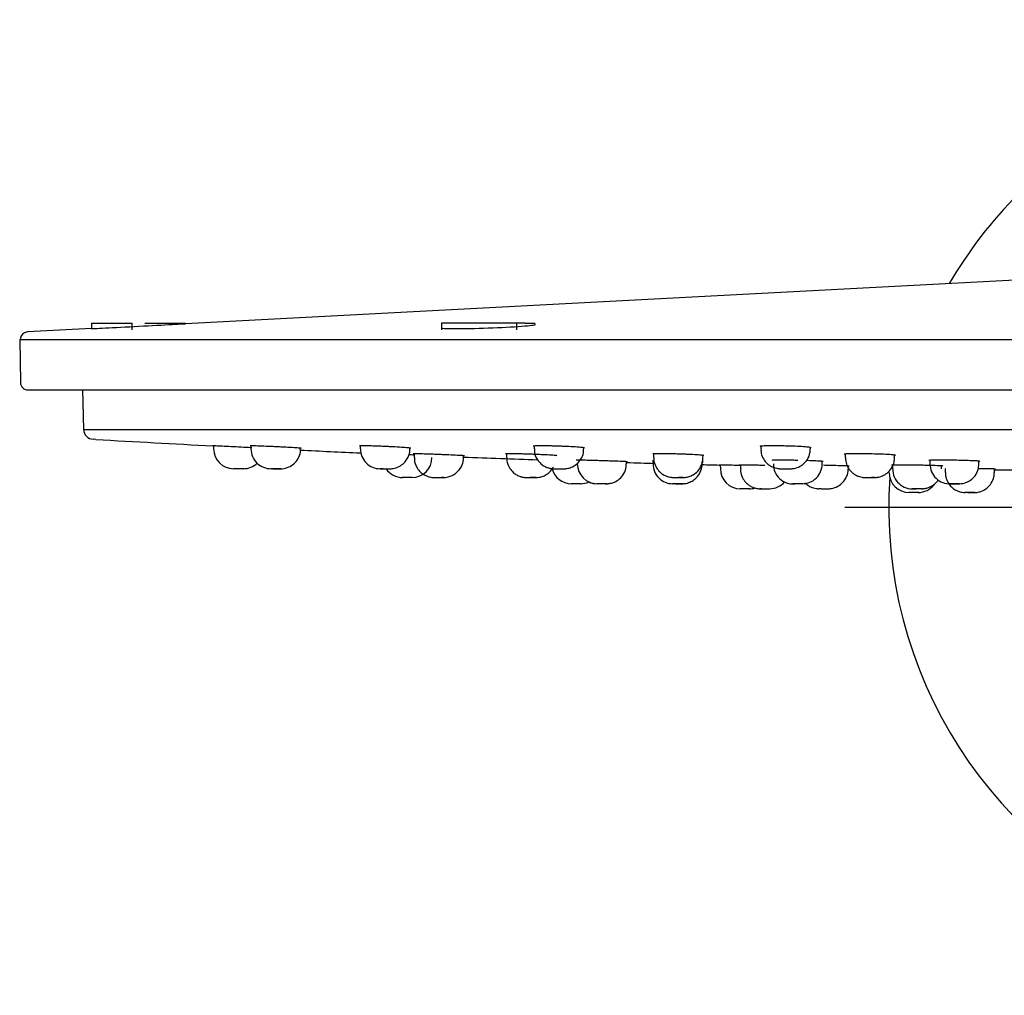
# Model space of a CAD drawing. Units: millimetres. Extents: x -18 to 1227, y -18 to 2177.
# Drawn here: x 17 to 96, y 2021 to 2099 of the extents above; entities that cross this region are included whole.
import ezdxf
from ezdxf.lldxf.tags import DXFTag

# ---------------------------------------------------------------- set-up
doc = ezdxf.new("R2010")
doc.units = ezdxf.units.MM
doc.layers.add('Default', color=7, linetype='Continuous')
doc.layers.add('DV1_Standard', color=7, linetype='Continuous')
tags = doc.linetypes.add('CENTER2', pattern=[28.575, 19.05, -3.175, 3.175, -3.175]).pattern_tags.tags
tags[10:11] = [DXFTag(74, 4), DXFTag(75, 0), DXFTag(340, '0'), DXFTag(46, 0.0), DXFTag(50, 0.0), DXFTag(44, 0.0), DXFTag(45, 0.0)]
tags[8:9] = [DXFTag(74, 4), DXFTag(75, 0), DXFTag(340, '0'), DXFTag(46, 0.0), DXFTag(50, 0.0), DXFTag(44, 0.0), DXFTag(45, 0.0)]
tags[6:7] = [DXFTag(74, 4), DXFTag(75, 0), DXFTag(340, '0'), DXFTag(46, 0.0), DXFTag(50, 0.0), DXFTag(44, 0.0), DXFTag(45, 0.0)]
tags[4:5] = [DXFTag(74, 4), DXFTag(75, 0), DXFTag(340, '0'), DXFTag(46, 0.0), DXFTag(50, 0.0), DXFTag(44, 0.0), DXFTag(45, 0.0)]

# ---------------------------------------------------------------- blocks, each defined once
blk = doc.blocks.new('SEANNOT_GROUP5')
at = {"layer": 'Default', "color": 7, "linetype": 'CENTER2'}
for p, q in [((122.189, 2084.848), (122.189, 2098.848)), ((122.189, 2079.848), (122.189, 2039.848)), ((97.189, 2059.848), (83.189, 2059.848)), ((142.189, 2059.848), (102.189, 2059.848)), ((147.189, 2059.848), (161.189, 2059.848)), ((122.189, 2034.848), (122.189, 2020.848))]:
    blk.add_line(p, q, dxfattribs=at)
blk = doc.blocks.new('SE')
at = {"layer": 'DV1_Standard', "color": 7, "linetype": 'Continuous'}
for p, q in [((97.319, 2078.047), (30.452, 2074.543)), ((22.939, 2074.149), (17.808, 2073.88)), ((22.939, 2074.595), (26.189, 2074.595)), ((22.939, 2074.595), (22.939, 2074.149)), ((26.189, 2074.045), (26.189, 2074.595)), ((27.189, 2074.595), (30.439, 2074.595)), ((56.935, 2074.595), (50.91, 2074.595)), ((50.91, 2074.595), (50.91, 2074.045)), ((57.642, 2074.595), (56.935, 2074.595)), ((56.935, 2074.045), (56.935, 2074.595)), ((57.642, 2074.595), (58.41, 2074.595)), ((17.189, 2073.281), (227.189, 2073.281)), ((17.189, 2073.281), (17.249, 2069.837)), ((17.849, 2069.248), (226.529, 2069.248)), ((22.22, 2069.248), (22.303, 2066.079)), ((22.303, 2066.079), (222.075, 2066.079)), ((23.282, 2065.288), (23.057, 2065.302)), ((32.698, 2064.775), (32.7, 2064.534)), ((35.68, 2064.775), (35.682, 2064.534)), ((44.421, 2064.773), (44.423, 2064.534)), ((58.327, 2064.762), (58.329, 2064.534)), ((76.449, 2064.711), (76.45, 2064.534)), ((48.4, 2064.533), (48.401, 2064.597)), ((48.735, 2064.143), (48.738, 2063.833)), ((52.683, 2063.833), (52.685, 2063.986)), ((56.128, 2064.141), (56.13, 2063.833)), ((62.306, 2064.533), (62.307, 2064.615)), ((67.888, 2064.133), (67.89, 2063.833)), ((71.836, 2063.833), (71.838, 2064.014)), ((80.428, 2064.533), (80.429, 2064.639)), ((83.214, 2064.119), (83.216, 2063.833)), ((87.162, 2063.834), (87.164, 2064.033)), ((52.683, 2063.833), (52.683, 2063.833)), ((56.13, 2063.833), (56.13, 2063.833)), ((65.719, 2063.333), (65.721, 2063.51)), ((65.719, 2063.333), (65.719, 2063.333)), ((67.823, 2063.63), (67.826, 2063.333)), ((67.826, 2063.333), (67.826, 2063.333)), ((71.763, 2063.333), (71.765, 2063.52)), ((73.221, 2063.241), (73.224, 2062.933)), ((74.823, 2063.242), (74.826, 2062.933)), ((81.378, 2063.333), (81.379, 2063.532)), ((86.988, 2063.173), (86.99, 2062.933)), ((89.968, 2063.613), (89.971, 2063.333)), ((90.92, 2062.933), (90.922, 2063.172)), ((93.908, 2063.333), (93.909, 2063.547)), ((35.106, 2062.948), (34.293, 2062.948)), ((38.086, 2062.948), (37.274, 2062.948)), ((86.727, 2062.633), (86.727, 2062.633)), ((91.212, 2062.974), (91.215, 2062.633)), ((91.215, 2062.633), (91.215, 2062.633)), ((95.14, 2062.633), (95.142, 2062.925)), ((48.585, 2062.248), (47.789, 2062.248)), ((50.886, 2062.248), (51.086, 2062.248)), ((51.106, 2062.248), (50.926, 2062.248)), ((57.952, 2062.248), (58.478, 2062.248)), ((58.499, 2062.248), (58.018, 2062.248)), ((62.096, 2061.748), (61.291, 2061.748)), ((64.143, 2061.748), (63.353, 2061.748)), ((70.2, 2061.748), (69.397, 2061.748)), ((69.629, 2062.248), (69.883, 2062.248)), ((70.258, 2062.248), (69.889, 2062.248)), ((79.813, 2061.748), (79.011, 2061.748)), ((85.583, 2062.248), (85.32, 2062.248)), ((92.342, 2061.748), (91.541, 2061.748)), ((75.593, 2061.348), (74.791, 2061.348)), ((76.513, 2061.348), (76.392, 2061.348)), ((77.194, 2061.348), (77.181, 2061.348)), ((81.287, 2061.348), (81.088, 2061.348)), ((89.091, 2061.048), (88.29, 2061.048)), ((89.358, 2061.348), (88.557, 2061.348)), ((93.579, 2061.048), (92.778, 2061.048))]:
    blk.add_line(p, q, dxfattribs=at)
for centre, radius, start, end in [((122.189, 2059.848), 35.5, 120.46702, 149.7272), ((17.839, 2073.281), 0.6, 93, 180), ((17.849, 2069.848), 0.6, 181, 270), ((23.103, 2066.1), 0.8, 181.5, 266.68905), ((109.689, 3562.798), 1500, 266.697682, 267.055611), ((34.3, 2064.548), 1.6, 180.61409, 269.99161), ((37.28, 2064.543), 1.595, 180.49722, 270.74769), ((109.689, 3562.798), 1500, 267.323303, 267.506617), ((46.005, 2064.509), 1.561, 179.06023, 270.60279), ((35.078, 2064.547), 1.6, 269.92678, 313.80015), ((48.562, 2063.848), 1.6, 269.98673, 359.50595), ((109.689, 3562.798), 1500, 267.822048, 268.048465), ((63.382, 2063.347), 1.6, 180.44352, 269.99875), ((109.689, 3562.798), 1500, 268.320561, 268.406771), ((69.406, 2063.303), 1.556, 178.862, 270.12815), ((109.689, 3562.798), 1500, 268.55116, 268.603755), ((79.026, 2063.303), 1.563, 178.90007, 275.5243), ((79.79, 2063.323), 1.575, 269.55289, 0.32476), ((91.557, 2063.314), 1.569, 179.36026, 273.02015), ((47.816, 2063.847), 1.6, 214.21805, 270.02605), ((61.321, 2063.347), 1.6, 194.52018, 270), ((74.824, 2062.947), 1.6, 180.36338, 269.99685), ((88.327, 2062.647), 1.6, 180.36335, 269.99652), ((88.574, 2062.9), 1.56, 178.76409, 275.55114), ((109.689, 3562.798), 1500, 269.44506, 269.50528), ((62.058, 2063.347), 1.6, 269.96619, 294.45395), ((63.382, 2063.347), 1.6, 245.55503, 269.99875), ((69.214, 2063.347), 1.614, 277.57849, 284.6464), ((77.176, 2062.903), 1.556, 269.35511, 319.79496), ((122.189, 2059.848), 35.5, 176.08743, 249.38341), ((89.051, 2062.647), 1.6, 269.99233, 322.36546), ((75.554, 2062.947), 1.6, 269.98095, 285.19535), ((92.61, 2062.647), 1.613, 277.33573, 284.02135)]:
    blk.add_arc(centre, radius, start, end, dxfattribs=at)
for centre, major_axis, ratio, start_param, end_param in [((46.421, 2062.948), (0.405, 0), 0.000087, 1.963086, 5.366465), ((46.421, 2062.948), (0.405, 0), 0.000087, 5.766308, 6.283159), ((60.324, 2062.948), (0.403, 0), 0.000123, 3.141595, 5.505579), ((78.444, 2062.948), (0.402, 0), 0.000152, 3.141601, 6.28315)]:
    blk.add_ellipse(centre, major_axis=major_axis, ratio=ratio, start_param=start_param, end_param=end_param, dxfattribs=at)
for points, knots in [([(22.916, 2074.148), (22.916, 2074.148), (22.916, 2074.148), (22.924, 2074.148), (23.333, 2074.169), (24.044, 2074.205)], [0, 0, 0, 0, 0.009496, 0.009496, 1, 1, 1, 1]), ([(24.044, 2074.205), (24.756, 2074.241), (25.737, 2074.292), (27.705, 2074.395), (28.686, 2074.447), (30.061, 2074.521), (30.462, 2074.543), (30.462, 2074.543)], [0, 0, 0, 0, 0.334426, 0.334426, 0.668853, 0.668853, 1, 1, 1, 1]), ([(51.993, 2074.148), (52.698, 2074.148), (53.678, 2074.168), (55.647, 2074.239), (56.631, 2074.29), (58.023, 2074.393), (58.432, 2074.445), (58.433, 2074.483), (58.433, 2074.483), (58.433, 2074.483)], [0, 0, 0, 0, 0.333196, 0.333196, 0.666391, 0.666391, 0.999587, 0.999587, 1, 1, 1, 1]), ([(35.75, 2064.622), (35.667, 2064.626), (35.342, 2064.642), (34.97, 2064.661), (34.43, 2064.688), (33.882, 2064.716), (33.199, 2064.75), (32.728, 2064.773), (32.668, 2064.776), (32.639, 2064.778)], [0, 0, 0, 0, 0.066743, 0.252198, 0.257292, 0.44322, 0.628996, 0.819594, 1, 1, 1, 1]), ([(37.671, 2064.702), (37.529, 2064.708), (37.263, 2064.721), (36.755, 2064.744), (36.188, 2064.766), (35.728, 2064.78), (35.621, 2064.778), (35.621, 2064.774)], [0, 0, 0, 0, 0.132587, 0.248573, 0.496034, 0.750924, 1, 1, 1, 1]), ([(39.721, 2064.576), (39.721, 2064.579), (39.621, 2064.591), (39.175, 2064.621), (38.593, 2064.655), (38.076, 2064.682), (37.806, 2064.695), (37.671, 2064.702)], [0, 0, 0, 0, 0.235143, 0.496156, 0.747047, 0.873523, 1, 1, 1, 1]), ([(46.412, 2064.726), (46.269, 2064.732), (45.989, 2064.744), (45.597, 2064.758), (45.255, 2064.768), (44.852, 2064.777), (44.47, 2064.78), (44.362, 2064.771), (44.362, 2064.764)], [0, 0, 0, 0, 0.133794, 0.261245, 0.382357, 0.497132, 0.747627, 1, 1, 1, 1]), ([(48.462, 2064.586), (48.462, 2064.593), (48.357, 2064.611), (47.906, 2064.647), (47.323, 2064.682), (46.804, 2064.709), (46.534, 2064.721), (46.412, 2064.726)], [0, 0, 0, 0, 0.246855, 0.496237, 0.747216, 0.886126, 1, 1, 1, 1]), ([(60.317, 2064.748), (60.179, 2064.752), (59.905, 2064.761), (59.517, 2064.771), (59.169, 2064.777), (58.763, 2064.779), (58.378, 2064.773), (58.267, 2064.758), (58.267, 2064.748)], [0, 0, 0, 0, 0.12944, 0.255444, 0.378022, 0.497181, 0.743038, 1, 1, 1, 1]), ([(62.367, 2064.603), (62.367, 2064.612), (62.262, 2064.635), (61.811, 2064.675), (61.233, 2064.709), (60.715, 2064.733), (60.445, 2064.743), (60.317, 2064.748)], [0, 0, 0, 0, 0.2466135, 0.4969047, 0.7477288, 0.8801697, 1, 1, 1, 1]), ([(78.439, 2064.764), (78.301, 2064.767), (78.027, 2064.773), (77.633, 2064.778), (77.275, 2064.778), (76.867, 2064.774), (76.494, 2064.758), (76.389, 2064.738), (76.389, 2064.726)], [0, 0, 0, 0, 0.128766, 0.256392, 0.382891, 0.508274, 0.751336, 1, 1, 1, 1]), ([(80.489, 2064.624), (80.489, 2064.624), (80.486, 2064.637), (80.365, 2064.663), (79.903, 2064.704), (79.335, 2064.734), (78.83, 2064.753), (78.567, 2064.761), (78.439, 2064.764)], [0, 0, 0, 0, 0.01386, 0.262674, 0.510164, 0.754269, 0.880617, 1, 1, 1, 1]), ([(38.056, 2062.947), (38.058, 2062.947), (38.061, 2062.947), (38.066, 2062.947), (38.072, 2062.947), (38.089, 2062.948), (38.126, 2062.949), (38.34, 2062.96), (38.695, 2063.05), (39.14, 2063.331), (39.473, 2063.739), (39.655, 2064.186), (39.64, 2064.442), (39.633, 2064.533)], [0, 0, 0, 0, 0.012572, 0.016965, 0.020065, 0.02417, 0.038578, 0.063092, 0.279746, 0.462302, 0.678293, 0.901458, 1, 1, 1, 1]), ([(46.768, 2062.947), (46.778, 2062.947), (46.792, 2062.947), (46.802, 2062.947), (46.811, 2062.947), (46.827, 2062.948), (46.858, 2062.948), (46.932, 2062.952), (47.168, 2062.977), (47.529, 2063.095), (47.965, 2063.405), (48.273, 2063.855), (48.422, 2064.29), (48.39, 2064.498), (48.385, 2064.532)], [0, 0, 0, 0, 0.029962, 0.046737, 0.055343, 0.059341, 0.069381, 0.08991, 0.144927, 0.340209, 0.51719, 0.74545, 0.964136, 1, 1, 1, 1]), ([(50.711, 2064.082), (50.56, 2064.088), (50.271, 2064.099), (49.874, 2064.113), (49.541, 2064.125), (49.144, 2064.137), (48.767, 2064.146), (48.661, 2064.145), (48.661, 2064.142)], [0, 0, 0, 0, 0.140353, 0.26992, 0.388693, 0.496667, 0.751353, 1, 1, 1, 1]), ([(52.761, 2063.979), (52.761, 2063.982), (52.661, 2063.992), (52.216, 2064.016), (51.634, 2064.043), (51.117, 2064.065), (50.846, 2064.076), (50.711, 2064.082)], [0, 0, 0, 0, 0.2349453, 0.495733, 0.7467903, 0.873395, 1, 1, 1, 1]), ([(58.103, 2064.102), (57.96, 2064.107), (57.68, 2064.117), (57.288, 2064.128), (56.946, 2064.136), (56.542, 2064.144), (56.162, 2064.146), (56.053, 2064.139), (56.053, 2064.133)], [0, 0, 0, 0, 0.133884, 0.261404, 0.382562, 0.497359, 0.747966, 1, 1, 1, 1]), ([(60.153, 2063.987), (60.153, 2063.992), (60.058, 2064.007), (59.617, 2064.036), (59.016, 2064.066), (58.496, 2064.088), (58.225, 2064.098), (58.103, 2064.102)], [0, 0, 0, 0, 0.22571, 0.49575, 0.746932, 0.886098, 1, 1, 1, 1]), ([(58.355, 2064.534), (58.349, 2064.429), (58.339, 2064.172), (58.508, 2063.766), (58.774, 2063.416), (59.063, 2063.188), (59.335, 2063.054), (59.564, 2062.985), (59.738, 2062.957), (59.845, 2062.949), (59.902, 2062.948), (59.919, 2062.948), (59.922, 2062.948), (59.924, 2062.948), (59.927, 2062.948), (59.935, 2062.948), (59.97, 2062.948), (60.069, 2062.948), (60.2, 2062.948), (60.349, 2062.948), (60.491, 2062.947), (60.58, 2062.947), (60.614, 2062.947), (60.62, 2062.947)], [0, 0, 0, 0, 0.083918, 0.23799, 0.36284, 0.468311, 0.556334, 0.62648, 0.677479, 0.708737, 0.722693, 0.724478, 0.72567, 0.727107, 0.72969, 0.73686, 0.782209, 0.823045, 0.865797, 0.908531, 0.951349, 0.992753, 1, 1, 1, 1]), ([(60.62, 2062.947), (60.649, 2062.947), (60.691, 2062.947), (60.705, 2062.947), (60.72, 2062.948), (60.736, 2062.948), (60.773, 2062.949), (60.848, 2062.953), (61.032, 2062.974), (61.348, 2063.061), (61.75, 2063.299), (62.095, 2063.699), (62.292, 2064.149), (62.284, 2064.422), (62.28, 2064.533)], [0, 0, 0, 0, 0.054394, 0.083646, 0.090775, 0.094902, 0.105583, 0.130282, 0.178778, 0.309127, 0.488903, 0.682645, 0.888109, 1, 1, 1, 1]), ([(69.863, 2064.12), (69.724, 2064.124), (69.451, 2064.131), (69.062, 2064.139), (68.714, 2064.143), (68.309, 2064.146), (67.924, 2064.14), (67.813, 2064.128), (67.813, 2064.12)], [0, 0, 0, 0, 0.129536, 0.25563, 0.378285, 0.497507, 0.743452, 1, 1, 1, 1]), ([(71.913, 2064.001), (71.913, 2064.008), (71.809, 2064.027), (71.358, 2064.06), (70.78, 2064.088), (70.262, 2064.108), (69.991, 2064.116), (69.863, 2064.12)], [0, 0, 0, 0, 0.246138, 0.496515, 0.747512, 0.880099, 1, 1, 1, 1]), ([(76.475, 2064.534), (76.473, 2064.402), (76.473, 2064.127), (76.66, 2063.715), (76.931, 2063.382), (77.22, 2063.167), (77.488, 2063.042), (77.711, 2062.98), (77.876, 2062.955), (77.975, 2062.949), (78.024, 2062.948), (78.038, 2062.948), (78.042, 2062.948), (78.045, 2062.948), (78.048, 2062.948), (78.058, 2062.948), (78.097, 2062.948), (78.2, 2062.948), (78.333, 2062.948), (78.482, 2062.947), (78.599, 2062.947), (78.652, 2062.947), (78.668, 2062.947)], [0, 0, 0, 0, 0.108185, 0.262476, 0.388441, 0.494951, 0.583494, 0.653462, 0.703528, 0.733325, 0.744013, 0.746304, 0.747808, 0.749537, 0.75257, 0.760767, 0.80927, 0.851347, 0.895432, 0.939554, 0.98389, 1, 1, 1, 1]), ([(78.668, 2062.947), (78.709, 2062.947), (78.777, 2062.947), (78.822, 2062.948), (78.833, 2062.948), (78.848, 2062.948), (78.872, 2062.948), (78.928, 2062.95), (79.135, 2062.967), (79.457, 2063.054), (79.869, 2063.301), (80.206, 2063.679), (80.411, 2064.138), (80.406, 2064.415), (80.402, 2064.533)], [0, 0, 0, 0, 0.052344, 0.105321, 0.121579, 0.125257, 0.130291, 0.148709, 0.183706, 0.352272, 0.495576, 0.688082, 0.885797, 1, 1, 1, 1]), ([(85.189, 2064.133), (85.051, 2064.136), (84.776, 2064.141), (84.383, 2064.144), (84.024, 2064.145), (83.617, 2064.141), (83.244, 2064.128), (83.139, 2064.112), (83.139, 2064.102)], [0, 0, 0, 0, 0.128828, 0.256521, 0.383088, 0.508536, 0.751638, 1, 1, 1, 1]), ([(87.239, 2064.018), (87.239, 2064.019), (87.236, 2064.029), (87.116, 2064.051), (86.642, 2064.085), (85.955, 2064.114), (85.43, 2064.127), (85.189, 2064.133)], [0, 0, 0, 0, 0.013051, 0.262072, 0.510035, 0.775475, 1, 1, 1, 1]), ([(48.762, 2063.833), (48.755, 2063.757), (48.736, 2063.521), (48.887, 2063.123), (49.145, 2062.754), (49.435, 2062.512), (49.71, 2062.367), (49.947, 2062.291), (50.128, 2062.259), (50.245, 2062.249), (50.305, 2062.248), (50.328, 2062.247), (50.332, 2062.247), (50.334, 2062.247), (50.336, 2062.247), (50.339, 2062.247), (50.35, 2062.247), (50.396, 2062.247), (50.5, 2062.247), (50.635, 2062.248), (50.775, 2062.248), (50.88, 2062.248), (50.916, 2062.248), (50.921, 2062.248)], [0, 0, 0, 0, 0.063043, 0.229244, 0.362742, 0.47529, 0.569568, 0.645326, 0.701284, 0.736602, 0.753287, 0.755838, 0.757126, 0.758263, 0.759997, 0.763784, 0.779304, 0.82263, 0.866372, 0.909168, 0.95195, 0.994674, 1, 1, 1, 1]), ([(51.086, 2062.248), (51.086, 2062.248), (51.087, 2062.248), (51.089, 2062.248), (51.095, 2062.248), (51.144, 2062.248), (51.266, 2062.255), (51.498, 2062.293), (51.81, 2062.405), (52.2, 2062.661), (52.527, 2063.089), (52.692, 2063.543), (52.669, 2063.774), (52.662, 2063.833)], [0, 0, 0, 0, 0.001409, 0.002674, 0.004265, 0.0093, 0.061154, 0.151947, 0.290239, 0.458012, 0.705303, 0.934426, 1, 1, 1, 1]), ([(56.157, 2063.833), (56.15, 2063.735), (56.138, 2063.483), (56.303, 2063.079), (56.567, 2062.725), (56.856, 2062.494), (57.129, 2062.357), (57.36, 2062.286), (57.535, 2062.257), (57.645, 2062.249), (57.701, 2062.248), (57.719, 2062.248), (57.723, 2062.247), (57.726, 2062.247), (57.729, 2062.247), (57.739, 2062.247), (57.779, 2062.247), (57.881, 2062.247), (57.969, 2062.247), (58.014, 2062.247), (58.014, 2062.247)], [0, 0, 0, 0, 0.090463, 0.269883, 0.414971, 0.53749, 0.63984, 0.721575, 0.781237, 0.818077, 0.833997, 0.836528, 0.838169, 0.840068, 0.843418, 0.852577, 0.906666, 0.952037, 0.999537, 1, 1, 1, 1]), ([(63.751, 2063.584), (63.6, 2063.589), (63.311, 2063.597), (62.914, 2063.608), (62.581, 2063.617), (62.183, 2063.627), (61.807, 2063.634), (61.701, 2063.633), (61.701, 2063.631)], [0, 0, 0, 0, 0.140506, 0.270142, 0.388901, 0.496774, 0.751573, 1, 1, 1, 1]), ([(65.801, 2063.504), (65.801, 2063.506), (65.702, 2063.514), (65.257, 2063.533), (64.676, 2063.554), (64.157, 2063.571), (63.886, 2063.58), (63.751, 2063.584)], [0, 0, 0, 0, 0.2346358, 0.4950573, 0.7463724, 0.8731861, 1, 1, 1, 1]), ([(64.082, 2061.747), (64.097, 2061.747), (64.115, 2061.747), (64.121, 2061.747), (64.126, 2061.747), (64.133, 2061.747), (64.151, 2061.748), (64.195, 2061.749), (64.298, 2061.755), (64.498, 2061.785), (64.816, 2061.888), (65.204, 2062.134), (65.537, 2062.547), (65.716, 2062.992), (65.7, 2063.245), (65.693, 2063.333)], [0, 0, 0, 0, 0.046604, 0.054724, 0.056716, 0.058827, 0.064142, 0.07707, 0.109053, 0.180615, 0.307342, 0.487467, 0.694267, 0.908604, 1, 1, 1, 1]), ([(67.912, 2063.834), (67.906, 2063.771), (67.883, 2063.542), (68.027, 2063.149), (68.282, 2062.771), (68.571, 2062.523), (68.848, 2062.373), (69.087, 2062.294), (69.272, 2062.26), (69.392, 2062.25), (69.456, 2062.248), (69.478, 2062.248), (69.482, 2062.248), (69.485, 2062.248), (69.489, 2062.247), (69.499, 2062.247), (69.535, 2062.247), (69.632, 2062.247), (69.754, 2062.247), (69.835, 2062.247), (69.877, 2062.247)], [0, 0, 0, 0, 0.056445, 0.236827, 0.381161, 0.502701, 0.60465, 0.686833, 0.747908, 0.786891, 0.805639, 0.808457, 0.810188, 0.81208, 0.815316, 0.823785, 0.87262, 0.916658, 0.96271, 1, 1, 1, 1]), ([(70.169, 2061.747), (70.171, 2061.747), (70.173, 2061.747), (70.183, 2061.747), (70.208, 2061.748), (70.274, 2061.75), (70.405, 2061.762), (70.651, 2061.813), (70.975, 2061.948), (71.345, 2062.231), (71.632, 2062.654), (71.782, 2063.075), (71.75, 2063.291), (71.744, 2063.334)], [0, 0, 0, 0, 0.003281, 0.006346, 0.014065, 0.033564, 0.086063, 0.171781, 0.335023, 0.504887, 0.723012, 0.952148, 1, 1, 1, 1]), ([(70.238, 2062.248), (70.238, 2062.248), (70.239, 2062.248), (70.243, 2062.248), (70.249, 2062.248), (70.265, 2062.248), (70.317, 2062.249), (70.475, 2062.26), (70.738, 2062.315), (71.09, 2062.474), (71.453, 2062.766), (71.729, 2063.211), (71.862, 2063.618), (71.829, 2063.815), (71.826, 2063.836)], [0, 0, 0, 0, 0.004484, 0.006361, 0.00818, 0.012836, 0.025529, 0.071421, 0.201347, 0.345512, 0.531335, 0.747619, 0.976684, 1, 1, 1, 1]), ([(74.842, 2063.204), (74.604, 2063.209), (74.198, 2063.218), (73.649, 2063.231), (73.228, 2063.241), (73.168, 2063.242), (73.139, 2063.243)], [0, 0, 0, 0, 0.251073, 0.438863, 0.72733, 1, 1, 1, 1]), ([(76.791, 2063.208), (76.64, 2063.211), (76.35, 2063.217), (75.952, 2063.225), (75.62, 2063.232), (75.223, 2063.239), (74.847, 2063.244), (74.741, 2063.243), (74.741, 2063.241)], [0, 0, 0, 0, 0.140842, 0.270622, 0.389333, 0.496965, 0.751927, 1, 1, 1, 1]), ([(79.409, 2063.614), (79.27, 2063.617), (78.996, 2063.622), (78.607, 2063.628), (78.259, 2063.632), (77.853, 2063.634), (77.469, 2063.63), (77.359, 2063.62), (77.359, 2063.614)], [0, 0, 0, 0, 0.129687, 0.255907, 0.378663, 0.497959, 0.744025, 1, 1, 1, 1]), ([(81.459, 2063.521), (81.459, 2063.527), (81.355, 2063.541), (80.905, 2063.567), (80.421, 2063.585), (80.141, 2063.594), (80.112, 2063.595)], [0, 0, 0, 0, 0.3160493, 0.6387175, 0.9623214, 1, 1, 1, 1]), ([(83.536, 2063.155), (83.536, 2063.158), (83.442, 2063.166), (83.003, 2063.182), (82.401, 2063.199), (81.879, 2063.211), (81.608, 2063.217), (81.486, 2063.219)], [0, 0, 0, 0, 0.2247121, 0.4939088, 0.7458395, 0.8861838, 1, 1, 1, 1]), ([(83.233, 2063.832), (83.243, 2063.642), (83.267, 2063.327), (83.502, 2062.902), (83.782, 2062.608), (84.068, 2062.422), (84.325, 2062.318), (84.532, 2062.27), (84.678, 2062.252), (84.76, 2062.248), (84.797, 2062.248), (84.806, 2062.248), (84.809, 2062.248), (84.812, 2062.248), (84.816, 2062.248), (84.826, 2062.247), (84.868, 2062.247), (84.973, 2062.247), (85.107, 2062.247), (85.226, 2062.247), (85.283, 2062.247), (85.3, 2062.247)], [0, 0, 0, 0, 0.163866, 0.315742, 0.4415, 0.547745, 0.635085, 0.702541, 0.748782, 0.774212, 0.780797, 0.782854, 0.784362, 0.786325, 0.79006, 0.802149, 0.847432, 0.894282, 0.939074, 0.983549, 1, 1, 1, 1]), ([(85.107, 2062.248), (85.112, 2062.248), (85.158, 2062.248), (85.265, 2062.248), (85.396, 2062.248), (85.501, 2062.248), (85.553, 2062.248), (85.56, 2062.248), (85.565, 2062.248), (85.568, 2062.248), (85.572, 2062.248), (85.583, 2062.248), (85.606, 2062.248), (85.717, 2062.252), (85.917, 2062.279), (86.233, 2062.38), (86.6, 2062.597), (86.94, 2062.979), (87.145, 2063.437), (87.14, 2063.715), (87.136, 2063.834)], [0, 0, 0, 0, 0.004777, 0.04938, 0.094118, 0.138936, 0.183787, 0.206512, 0.208924, 0.209972, 0.211093, 0.213864, 0.220224, 0.233756, 0.319185, 0.412072, 0.54848, 0.71931, 0.896728, 1, 1, 1, 1]), ([(88.955, 2063.229), (88.816, 2063.231), (88.541, 2063.235), (88.152, 2063.24), (87.803, 2063.242), (87.398, 2063.244), (87.015, 2063.241), (86.905, 2063.234), (86.905, 2063.229)], [0, 0, 0, 0, 0.129948, 0.256371, 0.379271, 0.498649, 0.744883, 1, 1, 1, 1]), ([(91.005, 2063.162), (91.005, 2063.166), (90.919, 2063.176), (90.486, 2063.194), (89.874, 2063.211), (89.355, 2063.222), (89.084, 2063.227), (88.955, 2063.229)], [0, 0, 0, 0, 0.207252, 0.494832, 0.746598, 0.879865, 1, 1, 1, 1]), ([(91.939, 2063.624), (91.801, 2063.626), (91.526, 2063.63), (91.132, 2063.633), (90.774, 2063.633), (90.366, 2063.63), (89.993, 2063.62), (89.889, 2063.607), (89.889, 2063.6)], [0, 0, 0, 0, 0.128924, 0.256712, 0.383372, 0.508906, 0.752045, 1, 1, 1, 1]), ([(91.861, 2061.747), (91.865, 2061.747), (91.908, 2061.747), (92.013, 2061.747), (92.143, 2061.747), (92.248, 2061.747), (92.293, 2061.747), (92.308, 2061.747), (92.313, 2061.747), (92.322, 2061.747), (92.338, 2061.748), (92.518, 2061.752), (92.835, 2061.813), (93.265, 2062.036), (93.62, 2062.385), (93.866, 2062.85), (93.884, 2063.166), (93.89, 2063.334)], [0, 0, 0, 0, 0.003167, 0.047734, 0.092434, 0.137264, 0.182354, 0.196018, 0.204052, 0.206698, 0.209919, 0.220425, 0.377901, 0.517821, 0.678524, 0.85317, 1, 1, 1, 1]), ([(93.989, 2063.534), (93.989, 2063.535), (93.987, 2063.542), (93.868, 2063.559), (93.394, 2063.586), (92.706, 2063.609), (92.18, 2063.619), (91.939, 2063.624)], [0, 0, 0, 0, 0.011822, 0.260728, 0.508961, 0.775213, 1, 1, 1, 1]), ([(37.445, 2062.948), (37.468, 2062.948), (37.525, 2062.948), (37.655, 2062.948), (37.801, 2062.948), (37.93, 2062.948), (38.014, 2062.948), (38.046, 2062.947), (38.051, 2062.947), (38.051, 2062.947)], [0, 0, 0, 0, 0.099995, 0.281713, 0.463155, 0.64388, 0.823476, 0.958153, 1, 1, 1, 1]), ([(46.275, 2062.948), (46.288, 2062.948), (46.34, 2062.948), (46.459, 2062.948), (46.599, 2062.948), (46.715, 2062.948), (46.774, 2062.948), (46.789, 2062.948), (46.79, 2062.948), (46.79, 2062.948)], [0, 0, 0, 0, 0.0554543, 0.2660494, 0.4765697, 0.6864004, 0.894258, 0.9942152, 1, 1, 1, 1]), ([(58.478, 2062.248), (58.479, 2062.248), (58.479, 2062.248), (58.482, 2062.248), (58.487, 2062.248), (58.499, 2062.248), (58.637, 2062.25), (58.887, 2062.287), (59.239, 2062.425), (59.593, 2062.669), (59.784, 2062.915), (59.873, 2063.069)], [0, 0, 0, 0, 0.004054, 0.007578, 0.010185, 0.01621, 0.028286, 0.255151, 0.452559, 0.692667, 1, 1, 1, 1]), ([(60.28, 2062.948), (60.29, 2062.948), (60.343, 2062.948), (60.455, 2062.948), (60.582, 2062.948), (60.659, 2062.948), (60.689, 2062.948), (60.695, 2062.948), (60.695, 2062.948)], [0, 0, 0, 0, 0.046659, 0.294057, 0.541282, 0.787208, 0.92666, 1, 1, 1, 1]), ([(74.849, 2062.933), (74.842, 2062.863), (74.821, 2062.63), (74.969, 2062.235), (75.226, 2061.862), (75.515, 2061.617), (75.791, 2061.47), (76.029, 2061.392), (76.211, 2061.359), (76.331, 2061.349), (76.392, 2061.348), (76.418, 2061.347), (76.422, 2061.347), (76.423, 2061.347), (76.424, 2061.347), (76.425, 2061.347), (76.426, 2061.347), (76.426, 2061.347), (76.431, 2061.347), (76.432, 2061.347)], [0, 0, 0, 0, 0.07506, 0.290682, 0.463583, 0.609278, 0.731398, 0.829669, 0.902456, 0.948629, 0.970674, 0.976106, 0.976839, 0.977344, 0.977959, 0.979047, 0.981832, 0.996203, 1, 1, 1, 1]), ([(78.107, 2062.948), (78.118, 2062.948), (78.15, 2062.948), (78.252, 2062.948), (78.392, 2062.948), (78.541, 2062.948), (78.676, 2062.948), (78.77, 2062.948), (78.81, 2062.948), (78.818, 2062.948), (78.818, 2062.948)], [0, 0, 0, 0, 0.073959, 0.224153, 0.375245, 0.527325, 0.679499, 0.831293, 0.954721, 1, 1, 1, 1]), ([(81.857, 2061.347), (81.857, 2061.347), (81.857, 2061.347), (81.861, 2061.347), (81.874, 2061.347), (81.907, 2061.348), (81.988, 2061.352), (82.239, 2061.381), (82.616, 2061.511), (83.05, 2061.841), (83.341, 2062.3), (83.478, 2062.719), (83.444, 2062.916), (83.441, 2062.936)], [0, 0, 0, 0, 0.001246, 0.003262, 0.00616, 0.017255, 0.04253, 0.104393, 0.32002, 0.51533, 0.746905, 0.977519, 1, 1, 1, 1]), ([(91.241, 2062.634), (91.237, 2062.511), (91.233, 2062.241), (91.415, 2061.831), (91.684, 2061.492), (91.973, 2061.273), (92.242, 2061.145), (92.468, 2061.081), (92.634, 2061.056), (92.737, 2061.049), (92.779, 2061.048), (92.79, 2061.048)], [0, 0, 0, 0, 0.136431, 0.346347, 0.517316, 0.661849, 0.782162, 0.877508, 0.946101, 0.987338, 1, 1, 1, 1]), ([(93.543, 2061.047), (93.543, 2061.047), (93.543, 2061.047), (93.545, 2061.047), (93.549, 2061.047), (93.56, 2061.047), (93.582, 2061.048), (93.678, 2061.051), (93.862, 2061.073), (94.188, 2061.166), (94.572, 2061.388), (94.921, 2061.786), (95.123, 2062.237), (95.118, 2062.515), (95.114, 2062.633)], [0, 0, 0, 0, 0.000507, 0.001838, 0.003253, 0.006733, 0.014539, 0.030242, 0.122371, 0.236662, 0.436878, 0.64623, 0.870343, 1, 1, 1, 1]), ([(95.227, 2062.921), (95.227, 2062.923), (95.134, 2062.928), (94.697, 2062.937), (94.186, 2062.946), (93.89, 2062.95), (93.846, 2062.951)], [0, 0, 0, 0, 0.2843643, 0.6242386, 0.9451943, 1, 1, 1, 1]), ([(50.342, 2062.247), (50.342, 2062.247), (50.342, 2062.247), (50.346, 2062.247), (50.368, 2062.247), (50.432, 2062.248), (50.538, 2062.248), (50.614, 2062.248), (50.653, 2062.248)], [0, 0, 0, 0, 0.003215, 0.064496, 0.233193, 0.496856, 0.776818, 1, 1, 1, 1]), ([(50.921, 2062.248), (50.956, 2062.248), (51.02, 2062.248), (51.069, 2062.248), (51.08, 2062.248), (51.081, 2062.248), (51.081, 2062.248)], [0, 0, 0, 0, 0.365821, 0.782911, 0.991239, 1, 1, 1, 1]), ([(58.014, 2062.247), (58.065, 2062.248), (58.153, 2062.248), (58.292, 2062.248), (58.4, 2062.248), (58.456, 2062.248), (58.471, 2062.248), (58.473, 2062.248), (58.473, 2062.248)], [0, 0, 0, 0, 0.216217, 0.434837, 0.651737, 0.868542, 0.97684, 1, 1, 1, 1]), ([(64.042, 2061.747), (64.055, 2061.747), (64.09, 2061.747), (64.109, 2061.747), (64.114, 2061.747), (64.114, 2061.747)], [0, 0, 0, 0, 0.277854, 0.853381, 1, 1, 1, 1]), ([(69.632, 2061.747), (69.664, 2061.747), (69.732, 2061.747), (69.864, 2061.747), (69.995, 2061.747), (70.099, 2061.747), (70.144, 2061.747), (70.158, 2061.747), (70.157, 2061.747)], [0, 0, 0, 0, 0.138621, 0.33546, 0.532514, 0.727308, 0.922129, 1, 1, 1, 1]), ([(69.71, 2061.747), (69.744, 2061.747), (69.816, 2061.747), (69.944, 2061.747), (70.061, 2061.747), (70.129, 2061.747), (70.154, 2061.747), (70.163, 2061.747), (70.167, 2061.747), (70.17, 2061.747)], [0, 0, 0, 0, 0.147074, 0.362541, 0.578382, 0.794913, 0.905108, 0.964265, 1, 1, 1, 1]), ([(69.877, 2062.247), (69.887, 2062.248), (69.939, 2062.248), (70.043, 2062.248), (70.154, 2062.248), (70.213, 2062.248), (70.23, 2062.248), (70.233, 2062.248), (70.233, 2062.248)], [0, 0, 0, 0, 0.049092, 0.308982, 0.568879, 0.825897, 0.955108, 1, 1, 1, 1]), ([(79.994, 2061.812), (80, 2061.806), (80.092, 2061.716), (80.275, 2061.576), (80.544, 2061.447), (80.771, 2061.382), (80.938, 2061.356), (81.043, 2061.349), (81.087, 2061.348), (81.1, 2061.348)], [0, 0, 0, 0, 0.022259, 0.3134146, 0.5559085, 0.7482974, 0.8869999, 0.9707119, 1, 1, 1, 1]), ([(89.324, 2061.347), (89.324, 2061.347), (89.325, 2061.347), (89.328, 2061.347), (89.333, 2061.347), (89.355, 2061.348), (89.401, 2061.349), (89.485, 2061.355), (89.642, 2061.376), (89.954, 2061.457), (90.336, 2061.675), (90.561, 2061.927), (90.647, 2062.053)], [0, 0, 0, 0, 0.0028887, 0.0078803, 0.0116582, 0.0178497, 0.0513342, 0.0978429, 0.1803596, 0.3541993, 0.7122302, 1, 1, 1, 1]), ([(91.641, 2061.747), (91.663, 2061.747), (91.709, 2061.747), (91.828, 2061.747), (91.968, 2061.747), (92.105, 2061.747), (92.218, 2061.747), (92.279, 2061.747), (92.298, 2061.747), (92.301, 2061.747), (92.301, 2061.747)], [0, 0, 0, 0, 0.115058, 0.271844, 0.429137, 0.586271, 0.742926, 0.899148, 0.975586, 1, 1, 1, 1]), ([(76.429, 2061.347), (76.435, 2061.347), (76.465, 2061.347), (76.555, 2061.347), (76.676, 2061.347), (76.755, 2061.347), (76.797, 2061.347)], [0, 0, 0, 0, 0.256894, 0.520509, 0.783203, 1, 1, 1, 1]), ([(76.547, 2061.347), (76.554, 2061.347), (76.587, 2061.347), (76.688, 2061.347), (76.825, 2061.347), (76.96, 2061.347), (77.071, 2061.347), (77.13, 2061.347), (77.149, 2061.347), (77.152, 2061.347), (77.152, 2061.347)], [0, 0, 0, 0, 0.033996, 0.202998, 0.371941, 0.541265, 0.710074, 0.878992, 0.963203, 1, 1, 1, 1]), ([(76.797, 2061.347), (76.805, 2061.347), (76.856, 2061.347), (76.957, 2061.347), (77.068, 2061.347), (77.129, 2061.347), (77.147, 2061.347), (77.151, 2061.347)], [0, 0, 0, 0, 0.046325, 0.317812, 0.589501, 0.862041, 1, 1, 1, 1]), ([(81.317, 2061.347), (81.338, 2061.347), (81.393, 2061.347), (81.514, 2061.347), (81.649, 2061.347), (81.762, 2061.347), (81.823, 2061.347), (81.843, 2061.347), (81.846, 2061.347), (81.846, 2061.347), (81.846, 2061.347)], [0, 0, 0, 0, 0.093332, 0.285131, 0.477539, 0.66956, 0.860857, 0.955941, 0.999493, 1, 1, 1, 1]), ([(81.403, 2061.347), (81.452, 2061.347), (81.538, 2061.347), (81.673, 2061.347), (81.779, 2061.347), (81.834, 2061.347), (81.848, 2061.347), (81.853, 2061.347), (81.856, 2061.347), (81.857, 2061.347), (81.857, 2061.347)], [0, 0, 0, 0, 0.2095929, 0.4236432, 0.6378887, 0.8530827, 0.9632925, 0.9893545, 0.9994281, 1, 1, 1, 1]), ([(88.592, 2061.347), (88.592, 2061.347), (88.594, 2061.347), (88.61, 2061.347), (88.662, 2061.347), (88.761, 2061.347), (88.838, 2061.347), (88.879, 2061.347)], [0, 0, 0, 0, 0.044352, 0.193597, 0.460197, 0.750364, 1, 1, 1, 1]), ([(93.01, 2061.047), (93.053, 2061.047), (93.131, 2061.047), (93.272, 2061.047), (93.397, 2061.047), (93.492, 2061.047), (93.529, 2061.047), (93.537, 2061.047), (93.537, 2061.047), (93.537, 2061.047)], [0, 0, 0, 0, 0.180553, 0.371427, 0.562592, 0.752002, 0.942438, 0.989475, 1, 1, 1, 1]), ([(93.088, 2061.047), (93.091, 2061.047), (93.134, 2061.047), (93.237, 2061.047), (93.366, 2061.047), (93.471, 2061.047), (93.523, 2061.047), (93.539, 2061.047), (93.54, 2061.047), (93.543, 2061.047), (93.543, 2061.047)], [0, 0, 0, 0, 0.015795, 0.226858, 0.437565, 0.648466, 0.859912, 0.967145, 0.99936, 1, 1, 1, 1])]:
    blk.add_open_spline(points, degree=3, knots=knots, dxfattribs=at)
for points in [[(51.012, 2074.174), (51.181, 2074.157), (51.517, 2074.148), (51.993, 2074.148)], [(48.732, 2064.038), (48.59, 2064.044), (48.444, 2064.05), (48.298, 2064.056)]]:
    blk.add_open_spline(points, degree=3, dxfattribs=at)

msp = doc.modelspace()

# ---------------------------------------------------------------- block references
at = {"layer": 'Default'}
for name in ['SE', 'SEANNOT_GROUP5']:
    msp.add_blockref(name, (0, 0), dxfattribs=at)

doc.saveas('drawing.dxf')
